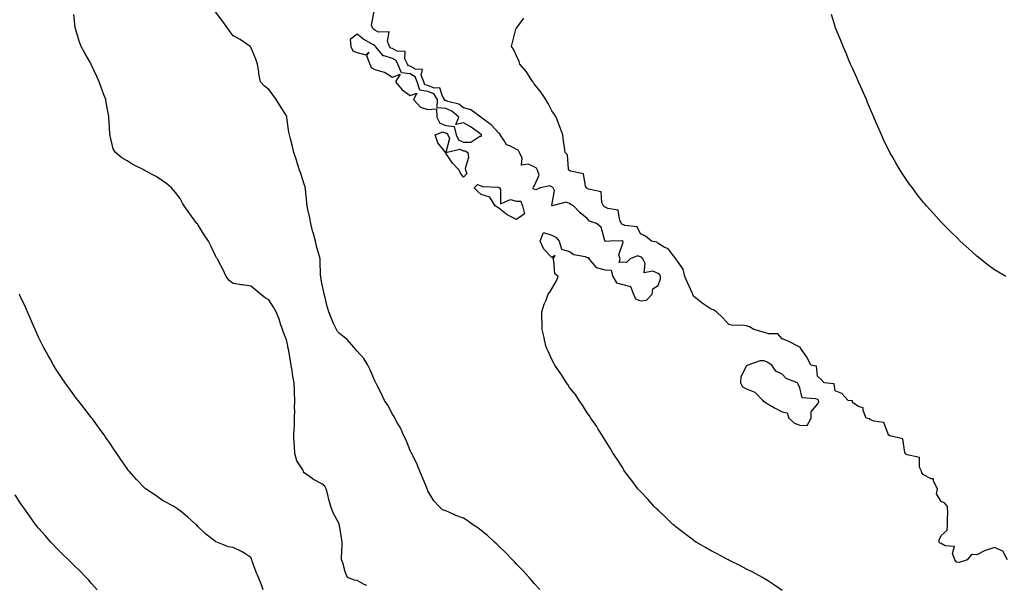
# Model space of a CAD drawing. Units: inches. Extents: x 891923 to 894563, y 7208138 to 7210778.
# Drawn here: x 892827 to 893384, y 7208457 to 7208777 of the extents above; entities that cross this region are included whole.
import ezdxf

# ---------------------------------------------------------------- set-up
doc = ezdxf.new("R2010")
doc.units = ezdxf.units.IN
doc.header["$MEASUREMENT"] = 0
doc.layers.add('Contour_89197208', color=7, linetype='Continuous', true_color=0x3d3037)

msp = doc.modelspace()

# ---------------------------------------------------------------- linework, layer by layer
at = {"layer": 'Contour_89197208'}
for points in [[(893023.58, 7208457.45, 3279), (893022.03, 7208457.94, 3279), (893018.05, 7208460.2, 3279), (893016.59, 7208460.47, 3279), (893012.63, 7208461.92, 3279), (893011.28, 7208465.16, 3279), (893009.85, 7208470.12, 3279), (893009.22, 7208471.92, 3279), (893009.12, 7208472.99, 3279), (893009.65, 7208480.32, 3279), (893009.55, 7208481.92, 3279), (893009.3, 7208483.17, 3279), (893008.05, 7208491.33, 3279), (893007.94, 7208491.8, 3279), (893007.92, 7208491.92, 3279), (893007.8, 7208492.17, 3279), (893004.55, 7208498.42, 3279), (893003.12, 7208501.92, 3279), (893002.01, 7208505.88, 3279), (893001.38, 7208508.6, 3279), (893000.5, 7208511.92, 3279), (892999.71, 7208513.58, 3279), (892998.05, 7208514.89, 3279), (892993.31, 7208517.17, 3279), (892991.02, 7208518.95, 3279), (892988.05, 7208521.08, 3279), (892987.8, 7208521.67, 3279), (892987.67, 7208521.92, 3279), (892987.3, 7208522.66, 3279), (892984, 7208527.88, 3279), (892982.84, 7208531.92, 3279), (892982.6, 7208536.47, 3279), (892982.52, 7208537.45, 3279), (892982.27, 7208541.92, 3279), (892982.43, 7208546.3, 3279), (892982.56, 7208547.41, 3279), (892982.72, 7208551.92, 3279), (892982.8, 7208556.67, 3279), (892982.73, 7208557.23, 3279), (892982.84, 7208561.92, 3279), (892982.61, 7208566.47, 3279), (892982.61, 7208567.37, 3279), (892982.39, 7208571.92, 3279), (892981.73, 7208575.61, 3279), (892981.34, 7208578.64, 3279), (892980.8, 7208581.92, 3279), (892980.31, 7208584.19, 3279), (892979.18, 7208590.79, 3279), (892978.95, 7208591.92, 3279), (892978.82, 7208592.68, 3279), (892978.05, 7208596.24, 3279), (892976.44, 7208600.32, 3279), (892975.93, 7208601.92, 3279), (892974.73, 7208605.24, 3279), (892973.9, 7208607.78, 3279), (892972.2, 7208611.92, 3279), (892970.7, 7208614.58, 3279), (892968.05, 7208618.66, 3279), (892966.06, 7208619.93, 3279), (892963.42, 7208621.92, 3279), (892960.59, 7208624.46, 3279), (892958.05, 7208626.41, 3279), (892953.32, 7208627.19, 3279), (892952.7, 7208627.27, 3279), (892948.05, 7208628.01, 3279), (892945.8, 7208629.67, 3279), (892944.08, 7208631.92, 3279), (892942.15, 7208636.02, 3279), (892940.13, 7208639.85, 3279), (892939.06, 7208641.92, 3279), (892938.63, 7208642.51, 3279), (892938.05, 7208643.58, 3279), (892935.39, 7208649.26, 3279), (892933.98, 7208651.92, 3279), (892931.65, 7208655.51, 3279), (892928.05, 7208661.28, 3279), (892927.75, 7208661.63, 3279), (892927.5, 7208661.92, 3279), (892926.01, 7208663.95, 3279), (892923.5, 7208667.37, 3279), (892920.23, 7208671.92, 3279), (892919.45, 7208673.33, 3279), (892918.05, 7208675.96, 3279), (892915.47, 7208679.34, 3279), (892913.22, 7208681.92, 3279), (892910.45, 7208684.32, 3279), (892908.05, 7208686.02, 3279), (892904.46, 7208688.33, 3279), (892898.29, 7208691.69, 3279), (892898.05, 7208691.82, 3279), (892897.98, 7208691.86, 3279), (892897.87, 7208691.92, 3279), (892891.33, 7208695.2, 3279), (892888.05, 7208697.25, 3279), (892885.12, 7208698.99, 3279), (892881.43, 7208701.92, 3279), (892880.15, 7208704.01, 3279), (892878.52, 7208711.45, 3279), (892878.35, 7208711.92, 3279), (892878.29, 7208712.15, 3279), (892878.05, 7208716.16, 3279), (892877.7, 7208721.57, 3279), (892877.72, 7208721.92, 3279), (892877.67, 7208722.29, 3279), (892876.25, 7208730.12, 3279), (892876.06, 7208731.92, 3279), (892874.83, 7208735.14, 3279), (892873.8, 7208737.66, 3279), (892872.32, 7208741.92, 3279), (892870.93, 7208744.81, 3279), (892868.05, 7208751.3, 3279), (892867.84, 7208751.71, 3279), (892867.73, 7208751.92, 3279), (892867.32, 7208752.64, 3279), (892864.16, 7208758.03, 3279), (892862.18, 7208761.92, 3279), (892860.97, 7208764.83, 3279), (892859.28, 7208770.69, 3279), (892858.85, 7208771.92, 3279), (892858.79, 7208772.66, 3279), (892858.05, 7208779.99, 3279)], [(893121.32, 7208455.2, 3278), (893118.05, 7208458.58, 3278), (893116.56, 7208460.42, 3278), (893115.13, 7208461.92, 3278), (893111.85, 7208465.73, 3278), (893108.05, 7208469.48, 3278), (893106.9, 7208470.77, 3278), (893105.79, 7208471.92, 3278), (893102.04, 7208475.9, 3278), (893098.05, 7208479.63, 3278), (893096.9, 7208480.77, 3278), (893095.61, 7208481.92, 3278), (893091.71, 7208485.57, 3278), (893088.05, 7208488.52, 3278), (893086.12, 7208489.99, 3278), (893083.26, 7208491.92, 3278), (893080.25, 7208494.13, 3278), (893078.05, 7208495.46, 3278), (893073.3, 7208497.17, 3278), (893072.33, 7208497.64, 3278), (893068.05, 7208499.5, 3278), (893066.25, 7208500.12, 3278), (893064.31, 7208501.92, 3278), (893061.4, 7208505.28, 3278), (893058.05, 7208510.94, 3278), (893057.76, 7208511.63, 3278), (893057.67, 7208511.92, 3278), (893057.39, 7208512.58, 3278), (893054.81, 7208518.68, 3278), (893053.48, 7208521.92, 3278), (893051.86, 7208525.73, 3278), (893049.59, 7208530.38, 3278), (893048.88, 7208531.92, 3278), (893048.64, 7208532.51, 3278), (893048.05, 7208533.68, 3278), (893045.67, 7208539.54, 3278), (893044.48, 7208541.92, 3278), (893042.48, 7208546.35, 3278), (893040.84, 7208549.13, 3278), (893039.32, 7208551.92, 3278), (893038.9, 7208552.76, 3278), (893038.05, 7208554.11, 3278), (893035.4, 7208559.26, 3278), (893033.56, 7208561.92, 3278), (893031.75, 7208565.61, 3278), (893029.21, 7208570.77, 3278), (893028.64, 7208571.92, 3278), (893028.44, 7208572.31, 3278), (893028.05, 7208572.97, 3278), (893025.42, 7208579.28, 3278), (893024.08, 7208581.92, 3278), (893021.81, 7208585.67, 3278), (893018.05, 7208589.69, 3278), (893017.08, 7208590.94, 3278), (893016.14, 7208591.92, 3278), (893012.38, 7208596.26, 3278), (893008.05, 7208599.73, 3278), (893006.98, 7208600.85, 3278), (893006.3, 7208601.92, 3278), (893004.93, 7208605.03, 3278), (893003.75, 7208607.62, 3278), (893001.99, 7208611.92, 3278), (893001.12, 7208614.99, 3278), (892999.93, 7208620.03, 3278), (892999.44, 7208621.92, 3278), (892999.26, 7208623.13, 3278), (892998.05, 7208628.19, 3278), (892997.54, 7208631.41, 3278), (892997.44, 7208631.92, 3278), (892997.41, 7208632.56, 3278), (892997.12, 7208640.98, 3278), (892997.07, 7208641.92, 3278), (892996.75, 7208643.21, 3278), (892995.1, 7208648.97, 3278), (892994.45, 7208651.92, 3278), (892993.1, 7208656.86, 3278), (892993.08, 7208656.96, 3278), (892991.78, 7208661.92, 3278), (892991.24, 7208665.1, 3278), (892990.2, 7208669.77, 3278), (892989.8, 7208671.92, 3278), (892989.62, 7208673.48, 3278), (892988.82, 7208681.16, 3278), (892988.74, 7208681.92, 3278), (892988.63, 7208682.51, 3278), (892988.05, 7208684.11, 3278), (892986.16, 7208690.03, 3278), (892985.55, 7208691.92, 3278), (892984.35, 7208695.61, 3278), (892983.78, 7208697.64, 3278), (892982.22, 7208701.92, 3278), (892981.43, 7208705.3, 3278), (892980.34, 7208709.63, 3278), (892979.79, 7208711.92, 3278), (892979.52, 7208713.38, 3278), (892978.36, 7208721.61, 3278), (892978.31, 7208721.92, 3278), (892978.28, 7208722.15, 3278), (892978.05, 7208722.74, 3278), (892974.45, 7208728.33, 3278), (892972.23, 7208731.92, 3278), (892970.55, 7208734.42, 3278), (892968.05, 7208737.49, 3278), (892965.63, 7208739.5, 3278), (892963.4, 7208741.92, 3278), (892962.44, 7208746.31, 3278), (892962.47, 7208747.51, 3278), (892961.83, 7208751.92, 3278), (892960.84, 7208754.71, 3278), (892958.05, 7208761.47, 3278), (892957.86, 7208761.72, 3278), (892957.6, 7208761.92, 3278), (892951.92, 7208765.79, 3278), (892948.05, 7208767.84, 3278), (892946.3, 7208770.18, 3278), (892945.06, 7208771.92, 3278), (892942.18, 7208776.04, 3278), (892938.05, 7208781.51, 3278)], [(893258.05, 7208454.63, 3277), (893253.78, 7208457.66, 3277), (893249.81, 7208460.16, 3277), (893248.05, 7208461.3, 3277), (893247.66, 7208461.53, 3277), (893246.97, 7208461.92, 3277), (893241.17, 7208465.03, 3277), (893238.05, 7208466.65, 3277), (893234.56, 7208468.44, 3277), (893228.42, 7208471.55, 3277), (893228.05, 7208471.74, 3277), (893227.93, 7208471.8, 3277), (893227.7, 7208471.92, 3277), (893221.33, 7208475.2, 3277), (893218.05, 7208476.96, 3277), (893214.91, 7208478.78, 3277), (893209.58, 7208481.92, 3277), (893208.64, 7208482.51, 3277), (893208.05, 7208482.92, 3277), (893203.78, 7208486.18, 3277), (893202.95, 7208486.82, 3277), (893198.05, 7208490.51, 3277), (893197.32, 7208491.18, 3277), (893196.42, 7208491.92, 3277), (893192.17, 7208496.04, 3277), (893188.05, 7208499.87, 3277), (893187.04, 7208500.9, 3277), (893185.9, 7208501.92, 3277), (893182.23, 7208506.1, 3277), (893178.05, 7208510.42, 3277), (893177.35, 7208511.22, 3277), (893176.64, 7208511.92, 3277), (893173.18, 7208516.78, 3277), (893173.07, 7208516.94, 3277), (893169.14, 7208521.92, 3277), (893168.75, 7208522.62, 3277), (893168.05, 7208523.76, 3277), (893164.92, 7208528.78, 3277), (893162.74, 7208531.92, 3277), (893161.04, 7208534.91, 3277), (893158.05, 7208539.52, 3277), (893157.15, 7208541.02, 3277), (893156.55, 7208541.92, 3277), (893154.27, 7208545.71, 3277), (893153.38, 7208547.25, 3277), (893150.12, 7208551.92, 3277), (893149.33, 7208553.19, 3277), (893148.05, 7208554.99, 3277), (893145.41, 7208559.28, 3277), (893143.51, 7208561.92, 3277), (893141.33, 7208565.2, 3277), (893138.05, 7208569.28, 3277), (893137.01, 7208570.88, 3277), (893136.21, 7208571.92, 3277), (893133.31, 7208576.67, 3277), (893133.12, 7208577, 3277), (893129.69, 7208581.92, 3277), (893129.14, 7208583.01, 3277), (893128.05, 7208584.97, 3277), (893125.92, 7208589.79, 3277), (893124.77, 7208591.92, 3277), (893123.84, 7208596.14, 3277), (893123.61, 7208597.49, 3277), (893122.46, 7208601.92, 3277), (893122.46, 7208606.33, 3277), (893122.38, 7208607.58, 3277), (893122.35, 7208611.92, 3277), (893123.75, 7208616.22, 3277), (893124.72, 7208618.58, 3277), (893125.99, 7208621.92, 3277), (893126.89, 7208623.07, 3277), (893128.05, 7208624.97, 3277), (893130.57, 7208629.4, 3277), (893131.62, 7208631.92, 3277), (893129.65, 7208633.52, 3277), (893129.14, 7208640.83, 3277), (893128.72, 7208641.92, 3277), (893129.84, 7208643.72, 3277), (893128.05, 7208642.6, 3277), (893123.52, 7208647.39, 3277), (893121.51, 7208651.92, 3277), (893123.25, 7208656.72, 3277), (893128.05, 7208655.32, 3277), (893130.23, 7208654.11, 3277), (893132.18, 7208651.92, 3277), (893133.47, 7208647.33, 3277), (893138.05, 7208646.08, 3277), (893140.53, 7208644.4, 3277), (893146.81, 7208643.15, 3277), (893148.05, 7208642.7, 3277), (893148.84, 7208642.7, 3277), (893148.91, 7208641.92, 3277), (893153.14, 7208637, 3277), (893158.05, 7208635.67, 3277), (893161.6, 7208635.47, 3277), (893162.5, 7208631.92, 3277), (893164.47, 7208628.33, 3277), (893168.05, 7208627.31, 3277), (893172.37, 7208626.24, 3277), (893174.23, 7208621.92, 3277), (893175.36, 7208619.22, 3277), (893178.05, 7208618.25, 3277), (893181.4, 7208618.56, 3277), (893184.73, 7208621.92, 3277), (893184.98, 7208624.99, 3277), (893188.05, 7208626.9, 3277), (893189.42, 7208630.55, 3277), (893189.43, 7208631.92, 3277), (893188.94, 7208632.82, 3277), (893188.05, 7208633.54, 3277), (893185.13, 7208634.85, 3277), (893180.09, 7208633.95, 3277), (893180.77, 7208639.21, 3277), (893179.46, 7208641.92, 3277), (893178.77, 7208642.64, 3277), (893178.05, 7208642.96, 3277), (893176.41, 7208643.56, 3277), (893172.32, 7208641.92, 3277), (893170.15, 7208639.81, 3277), (893168.05, 7208640.06, 3277), (893166, 7208639.87, 3277), (893166.6, 7208641.92, 3277), (893165.82, 7208644.15, 3277), (893168.05, 7208650.69, 3277), (893168.29, 7208651.69, 3277), (893168.17, 7208651.92, 3277), (893168.12, 7208652, 3277), (893168.05, 7208652.02, 3277), (893167.87, 7208652.1, 3277), (893161.02, 7208651.92, 3277), (893158.28, 7208651.69, 3277), (893158.05, 7208651.82, 3277), (893157.95, 7208651.82, 3277), (893157.96, 7208651.92, 3277), (893157.88, 7208652.1, 3277), (893155.85, 7208659.71, 3277), (893153.23, 7208661.92, 3277), (893149.28, 7208663.15, 3277), (893148.05, 7208664.69, 3277), (893143.98, 7208667.84, 3277), (893140.17, 7208671.92, 3277), (893138.78, 7208672.64, 3277), (893138.05, 7208673.09, 3277), (893136.03, 7208673.95, 3277), (893128.14, 7208671.92, 3277), (893128.07, 7208671.9, 3277), (893128.05, 7208671.88, 3277), (893128.02, 7208671.88, 3277), (893128.03, 7208671.92, 3277), (893128.01, 7208671.96, 3277), (893128.05, 7208672.08, 3277), (893129.49, 7208680.47, 3277), (893128.78, 7208681.92, 3277), (893128.42, 7208682.29, 3277), (893128.05, 7208682.49, 3277), (893126.81, 7208683.17, 3277), (893121.35, 7208681.92, 3277), (893119.01, 7208680.96, 3277), (893118.05, 7208681.31, 3277), (893117.48, 7208681.35, 3277), (893117.65, 7208681.92, 3277), (893117.55, 7208682.41, 3277), (893118.05, 7208683.01, 3277), (893120.89, 7208689.09, 3277), (893119.98, 7208691.92, 3277), (893119.26, 7208693.13, 3277), (893118.05, 7208693.83, 3277), (893114.6, 7208695.36, 3277), (893110.89, 7208694.77, 3277), (893111.3, 7208698.68, 3277), (893109.7, 7208701.92, 3277), (893109.15, 7208703.01, 3277), (893108.05, 7208703.64, 3277), (893104.22, 7208705.75, 3277), (893102.43, 7208706.3, 3277), (893100.96, 7208709.01, 3277), (893098.86, 7208711.92, 3277), (893098.62, 7208712.49, 3277), (893098.05, 7208712.84, 3277), (893093.78, 7208717.66, 3277), (893088.58, 7208721.39, 3277), (893088.05, 7208721.8, 3277), (893087.97, 7208721.84, 3277), (893087.84, 7208721.92, 3277), (893082.21, 7208726.08, 3277), (893078.05, 7208727.25, 3277), (893075.47, 7208729.34, 3277), (893069.17, 7208730.81, 3277), (893068.05, 7208731.28, 3277), (893067.45, 7208731.31, 3277), (893067.47, 7208731.92, 3277), (893066.27, 7208733.7, 3277), (893064.65, 7208738.52, 3277), (893061.58, 7208738.38, 3277), (893058.05, 7208739.83, 3277), (893056.26, 7208740.12, 3277), (893055.71, 7208741.92, 3277), (893054.26, 7208745.71, 3277), (893054.94, 7208748.81, 3277), (893051.01, 7208748.95, 3277), (893048.05, 7208750.67, 3277), (893046.95, 7208750.83, 3277), (893046.48, 7208751.92, 3277), (893045.06, 7208754.91, 3277), (893045.18, 7208759.05, 3277), (893040.7, 7208759.26, 3277), (893038.05, 7208760.67, 3277), (893037.11, 7208760.98, 3277), (893036.29, 7208761.92, 3277), (893035.11, 7208764.87, 3277), (893036.15, 7208770.03, 3277), (893030, 7208769.97, 3277), (893028.05, 7208771.04, 3277), (893027.51, 7208771.37, 3277), (893026.86, 7208771.92, 3277), (893026.05, 7208773.91, 3277), (893027.66, 7208781.53, 3277)], [(893385.4, 7208471.92, 3276), (893382.81, 7208476.69, 3276), (893378.05, 7208478.91, 3276), (893373.5, 7208477.37, 3276), (893372.74, 7208477.23, 3276), (893368.05, 7208474.77, 3276), (893365.08, 7208474.89, 3276), (893362.72, 7208471.92, 3276), (893359.19, 7208470.79, 3276), (893358.05, 7208470.36, 3276), (893356.78, 7208470.65, 3276), (893355.7, 7208471.92, 3276), (893354.45, 7208475.51, 3276), (893355.52, 7208479.4, 3276), (893350.25, 7208479.71, 3276), (893348.05, 7208481.06, 3276), (893347.46, 7208481.33, 3276), (893346.92, 7208481.92, 3276), (893346.82, 7208483.15, 3276), (893348.05, 7208485.63, 3276), (893351.28, 7208488.7, 3276), (893351.55, 7208491.92, 3276), (893351.45, 7208495.32, 3276), (893351.71, 7208498.27, 3276), (893351.62, 7208501.92, 3276), (893350.1, 7208503.97, 3276), (893348.05, 7208504.87, 3276), (893345.28, 7208509.15, 3276), (893345.81, 7208511.92, 3276), (893343.7, 7208516.28, 3276), (893343.7, 7208517.58, 3276), (893342.33, 7208517.64, 3276), (893338.05, 7208519.89, 3276), (893337.13, 7208521, 3276), (893336.79, 7208521.92, 3276), (893335.76, 7208524.21, 3276), (893335.76, 7208529.63, 3276), (893328.74, 7208531.24, 3276), (893328.05, 7208531.65, 3276), (893327.91, 7208531.78, 3276), (893327.77, 7208531.92, 3276), (893327.47, 7208532.51, 3276), (893326.33, 7208540.2, 3276), (893318.92, 7208541.92, 3276), (893318.47, 7208542.35, 3276), (893318.05, 7208542.92, 3276), (893315.66, 7208549.54, 3276), (893309.85, 7208550.12, 3276), (893308.05, 7208550.96, 3276), (893307.61, 7208551.49, 3276), (893305.68, 7208551.92, 3276), (893303.82, 7208556.16, 3276), (893303.81, 7208557.68, 3276), (893301.65, 7208558.33, 3276), (893298.05, 7208560.65, 3276), (893297.8, 7208561.67, 3276), (893295.46, 7208561.92, 3276), (893291.91, 7208565.79, 3276), (893288.05, 7208567.41, 3276), (893287.49, 7208571.35, 3276), (893281.84, 7208571.92, 3276), (893280, 7208573.87, 3276), (893278.05, 7208575.67, 3276), (893277.44, 7208581.31, 3276), (893274.25, 7208581.92, 3276), (893272.22, 7208586.1, 3276), (893268.54, 7208591.43, 3276), (893268.23, 7208591.92, 3276), (893268.13, 7208592, 3276), (893268.05, 7208592.06, 3276), (893267.81, 7208592.15, 3276), (893261.59, 7208595.46, 3276), (893258.05, 7208596.74, 3276), (893255.74, 7208599.62, 3276), (893250.51, 7208599.46, 3276), (893248.05, 7208600.3, 3276), (893246.86, 7208600.73, 3276), (893242.1, 7208601.92, 3276), (893239.71, 7208603.58, 3276), (893238.05, 7208604.03, 3276), (893235.5, 7208604.48, 3276), (893230.3, 7208604.17, 3276), (893228.05, 7208604.87, 3276), (893224.71, 7208608.58, 3276), (893221.1, 7208611.92, 3276), (893219.26, 7208613.13, 3276), (893218.05, 7208613.54, 3276), (893213.42, 7208616.55, 3276), (893212.96, 7208616.82, 3276), (893208.05, 7208620.83, 3276), (893207.65, 7208621.51, 3276), (893207.6, 7208621.92, 3276), (893207.24, 7208622.72, 3276), (893204.71, 7208628.58, 3276), (893203.12, 7208631.92, 3276), (893202.15, 7208636.02, 3276), (893198.12, 7208641.84, 3276), (893198.07, 7208641.94, 3276), (893198.05, 7208641.96, 3276), (893193.74, 7208647.6, 3276), (893191.43, 7208648.54, 3276), (893188.05, 7208650.47, 3276), (893187.35, 7208651.22, 3276), (893184.23, 7208651.92, 3276), (893180.88, 7208654.75, 3276), (893178.05, 7208656.08, 3276), (893176.15, 7208660.03, 3276), (893169.25, 7208660.73, 3276), (893168.05, 7208661.26, 3276), (893167.6, 7208661.47, 3276), (893167.32, 7208661.92, 3276), (893166.45, 7208663.52, 3276), (893165.57, 7208669.44, 3276), (893159.69, 7208670.28, 3276), (893158.05, 7208671.16, 3276), (893157.55, 7208671.41, 3276), (893157.11, 7208671.92, 3276), (893156.25, 7208673.72, 3276), (893155.96, 7208679.83, 3276), (893148.7, 7208681.28, 3276), (893148.05, 7208681.65, 3276), (893147.88, 7208681.74, 3276), (893147.61, 7208681.92, 3276), (893147.1, 7208682.88, 3276), (893145.99, 7208689.87, 3276), (893138.5, 7208691.47, 3276), (893138.05, 7208691.72, 3276), (893137.95, 7208691.82, 3276), (893137.71, 7208691.92, 3276), (893137.5, 7208692.47, 3276), (893136.84, 7208700.71, 3276), (893135.5, 7208701.92, 3276), (893135.21, 7208704.77, 3276), (893134.56, 7208708.44, 3276), (893134.25, 7208711.92, 3276), (893132.56, 7208716.43, 3276), (893131.95, 7208718.01, 3276), (893130.47, 7208721.92, 3276), (893129.56, 7208723.44, 3276), (893128.05, 7208725.57, 3276), (893125.86, 7208729.73, 3276), (893124.59, 7208731.92, 3276), (893121.99, 7208735.87, 3276), (893118.05, 7208740.73, 3276), (893117.58, 7208741.45, 3276), (893117.24, 7208741.92, 3276), (893115.76, 7208744.21, 3276), (893113.74, 7208747.6, 3276), (893109.97, 7208751.92, 3276), (893109.52, 7208753.38, 3276), (893108.05, 7208756.59, 3276), (893106.44, 7208760.32, 3276), (893105.21, 7208761.92, 3276), (893105.84, 7208764.13, 3276), (893107.75, 7208771.63, 3276), (893107.83, 7208771.92, 3276), (893107.92, 7208772.06, 3276), (893108.05, 7208772.23, 3276), (893112.19, 7208777.78, 3276)], [(893384.4, 7208631.92, 3275), (893380.41, 7208634.28, 3275), (893378.05, 7208635.77, 3275), (893374.53, 7208638.4, 3275), (893370.04, 7208641.92, 3275), (893368.91, 7208642.78, 3275), (893368.05, 7208643.48, 3275), (893363.59, 7208647.47, 3275), (893358.77, 7208651.92, 3275), (893358.39, 7208652.27, 3275), (893358.05, 7208652.58, 3275), (893353.36, 7208657.23, 3275), (893348.67, 7208661.92, 3275), (893348.36, 7208662.23, 3275), (893348.05, 7208662.56, 3275), (893343.56, 7208667.43, 3275), (893339.58, 7208671.92, 3275), (893338.87, 7208672.74, 3275), (893338.05, 7208673.74, 3275), (893334.43, 7208678.31, 3275), (893331.69, 7208681.92, 3275), (893330.16, 7208684.03, 3275), (893328.05, 7208687.02, 3275), (893326.1, 7208689.97, 3275), (893324.86, 7208691.92, 3275), (893322.33, 7208696.2, 3275), (893320.4, 7208699.58, 3275), (893319.04, 7208701.92, 3275), (893318.69, 7208702.56, 3275), (893318.05, 7208703.8, 3275), (893315.42, 7208709.28, 3275), (893314.22, 7208711.92, 3275), (893312.33, 7208716.2, 3275), (893311.3, 7208718.68, 3275), (893309.92, 7208721.92, 3275), (893309.37, 7208723.23, 3275), (893308.05, 7208726.31, 3275), (893306.42, 7208730.28, 3275), (893305.75, 7208731.92, 3275), (893303.95, 7208736.02, 3275), (893303.41, 7208737.27, 3275), (893301.32, 7208741.92, 3275), (893300.33, 7208744.21, 3275), (893298.05, 7208749.13, 3275), (893297.17, 7208751.04, 3275), (893296.75, 7208751.92, 3275), (893295.81, 7208754.17, 3275), (893294.26, 7208758.13, 3275), (893292.55, 7208761.92, 3275), (893291.32, 7208765.2, 3275), (893288.6, 7208771.37, 3275), (893288.37, 7208771.92, 3275), (893288.31, 7208772.17, 3275), (893288.05, 7208773.09, 3275), (893286, 7208779.87, 3275)], [(892965.01, 7208454.97, 3280), (892963.96, 7208457.84, 3280), (892962.39, 7208461.92, 3280), (892961.02, 7208464.89, 3280), (892958.79, 7208471.18, 3280), (892958.5, 7208471.92, 3280), (892958.41, 7208472.27, 3280), (892958.05, 7208473.15, 3280), (892954.57, 7208475.4, 3280), (892952.79, 7208476.67, 3280), (892948.05, 7208478.85, 3280), (892945.32, 7208479.19, 3280), (892938.68, 7208481.92, 3280), (892938.26, 7208482.13, 3280), (892938.05, 7208482.25, 3280), (892936.52, 7208483.44, 3280), (892932.59, 7208486.45, 3280), (892928.05, 7208490.77, 3280), (892927.5, 7208491.37, 3280), (892926.91, 7208491.92, 3280), (892922.27, 7208496.14, 3280), (892918.05, 7208499.52, 3280), (892916.68, 7208500.55, 3280), (892914.39, 7208501.92, 3280), (892910.37, 7208504.24, 3280), (892908.05, 7208505.46, 3280), (892904.26, 7208508.13, 3280), (892898.55, 7208511.92, 3280), (892898.26, 7208512.13, 3280), (892898.05, 7208512.27, 3280), (892893.41, 7208517.27, 3280), (892889.25, 7208521.92, 3280), (892888.73, 7208522.6, 3280), (892888.05, 7208523.5, 3280), (892884.61, 7208528.48, 3280), (892882.19, 7208531.92, 3280), (892880.56, 7208534.42, 3280), (892878.05, 7208538.11, 3280), (892876.5, 7208540.38, 3280), (892875.4, 7208541.92, 3280), (892872.36, 7208546.24, 3280), (892868.43, 7208551.55, 3280), (892868.15, 7208551.92, 3280), (892868.11, 7208551.98, 3280), (892868.05, 7208552.06, 3280), (892863.78, 7208557.64, 3280), (892860.37, 7208561.92, 3280), (892859.38, 7208563.25, 3280), (892858.05, 7208564.99, 3280), (892855.15, 7208569.01, 3280), (892852.99, 7208571.92, 3280), (892851.04, 7208574.91, 3280), (892848.05, 7208579.42, 3280), (892847.11, 7208580.98, 3280), (892846.49, 7208581.92, 3280), (892844.61, 7208585.36, 3280), (892843.53, 7208587.39, 3280), (892840.84, 7208591.92, 3280), (892839.95, 7208593.81, 3280), (892838.05, 7208597.64, 3280), (892836.74, 7208600.61, 3280), (892836.07, 7208601.92, 3280), (892834.63, 7208605.34, 3280), (892833.74, 7208607.6, 3280), (892831.81, 7208611.92, 3280), (892830.69, 7208614.56, 3280), (892828.05, 7208620.05, 3280), (892827.5, 7208621.37, 3280), (892827.23, 7208621.92, 3280)], [(892871.15, 7208455.01, 3281), (892868.05, 7208458.6, 3281), (892866.49, 7208460.36, 3281), (892865.03, 7208461.92, 3281), (892861.55, 7208465.42, 3281), (892858.05, 7208468.87, 3281), (892856.51, 7208470.38, 3281), (892854.95, 7208471.92, 3281), (892851.46, 7208475.32, 3281), (892848.05, 7208478.7, 3281), (892846.47, 7208480.34, 3281), (892845.01, 7208481.92, 3281), (892841.72, 7208485.59, 3281), (892838.05, 7208489.85, 3281), (892837.12, 7208490.98, 3281), (892836.41, 7208491.92, 3281), (892832.86, 7208496.72, 3281), (892831.95, 7208498.01, 3281), (892829.17, 7208501.92, 3281), (892828.72, 7208502.58, 3281), (892828.05, 7208503.56, 3281), (892824.75, 7208508.62, 3281)]]:
    msp.add_polyline3d(points, dxfattribs=at)
for points in [[(893088.05, 7208711.22, 3278), (893088.3, 7208711.67, 3278), (893088.31, 7208711.92, 3278), (893088.19, 7208712.06, 3278), (893088.05, 7208712.17, 3278), (893087.25, 7208712.72, 3278), (893082.37, 7208716.24, 3278), (893078.05, 7208718.78, 3278), (893073.85, 7208717.72, 3278), (893075.42, 7208721.92, 3278), (893071.47, 7208725.34, 3278), (893068.05, 7208726.76, 3278), (893063.29, 7208727.17, 3278), (893063.5, 7208731.92, 3278), (893061.3, 7208735.16, 3278), (893058.05, 7208736.49, 3278), (893053.39, 7208737.25, 3278), (893051.97, 7208741.92, 3278), (893050.89, 7208744.75, 3278), (893048.05, 7208746.41, 3278), (893043.17, 7208747.04, 3278), (893041.09, 7208751.92, 3278), (893040.11, 7208753.99, 3278), (893038.05, 7208755.08, 3278), (893033.38, 7208756.59, 3278), (893032.65, 7208756.53, 3278), (893030.49, 7208759.48, 3278), (893028.35, 7208761.92, 3278), (893028.26, 7208762.13, 3278), (893028.05, 7208762.25, 3278), (893027.19, 7208762.78, 3278), (893021.89, 7208765.77, 3278), (893018.05, 7208768.83, 3278), (893014.08, 7208765.88, 3278), (893014.4, 7208761.92, 3278), (893015.52, 7208759.38, 3278), (893018.05, 7208758.54, 3278), (893022.9, 7208757.08, 3278), (893024.7, 7208758.56, 3278), (893023.24, 7208756.72, 3278), (893025.23, 7208751.92, 3278), (893026.04, 7208749.91, 3278), (893028.05, 7208748.91, 3278), (893032.46, 7208747.51, 3278), (893033.55, 7208747.41, 3278), (893038.05, 7208744.5, 3278), (893042.35, 7208746.22, 3278), (893039.61, 7208741.92, 3278), (893043.44, 7208737.31, 3278), (893048.05, 7208734.24, 3278), (893051.68, 7208735.55, 3278), (893049.93, 7208731.92, 3278), (893053.8, 7208727.66, 3278), (893058.05, 7208726.3, 3278), (893062.79, 7208726.67, 3278), (893063.03, 7208721.92, 3278), (893064.67, 7208718.54, 3278), (893068.05, 7208717.27, 3278), (893072.77, 7208716.65, 3278), (893074.01, 7208711.92, 3278), (893075.24, 7208709.11, 3278), (893078.05, 7208707.84, 3278), (893082.2, 7208707.78, 3278), (893087.41, 7208711.28, 3278)], [(893078.05, 7208688.05, 3277), (893076.48, 7208690.34, 3277), (893075.61, 7208691.92, 3277), (893071.99, 7208695.87, 3277), (893068.05, 7208701.63, 3277), (893067.92, 7208701.8, 3277), (893067.87, 7208701.92, 3277), (893067.51, 7208702.47, 3277), (893063.64, 7208707.51, 3277), (893062.04, 7208711.92, 3277), (893066.38, 7208713.58, 3277), (893068.05, 7208712.96, 3277), (893068.97, 7208712.84, 3277), (893069.21, 7208711.92, 3277), (893070.11, 7208709.85, 3277), (893068.11, 7208701.98, 3277), (893076.08, 7208703.89, 3277), (893078.05, 7208702.99, 3277), (893079.11, 7208702.97, 3277), (893080.55, 7208701.92, 3277), (893080.85, 7208699.11, 3277), (893079.01, 7208692.88, 3277), (893079.29, 7208691.92, 3277), (893079.94, 7208690.03, 3277)], [(893108.05, 7208664.09, 3277), (893103.61, 7208666.35, 3277), (893102.81, 7208666.69, 3277), (893098.05, 7208670.55, 3277), (893097.14, 7208671, 3277), (893095.98, 7208671.92, 3277), (893092.96, 7208676.82, 3277), (893088.05, 7208678.29, 3277), (893086.13, 7208679.99, 3277), (893084.05, 7208681.92, 3277), (893086.1, 7208683.87, 3277), (893088.05, 7208683.21, 3277), (893088.89, 7208682.76, 3277), (893097.64, 7208682.33, 3277), (893098.05, 7208682.21, 3277), (893098.33, 7208682.19, 3277), (893098.38, 7208681.92, 3277), (893098.98, 7208680.98, 3277), (893099.02, 7208672.9, 3277), (893104.62, 7208675.36, 3277), (893108.05, 7208674.38, 3277), (893110.58, 7208674.46, 3277), (893111.41, 7208671.92, 3277), (893112.66, 7208667.31, 3277)], [(893268.05, 7208548.03, 3277), (893272.25, 7208547.72, 3277), (893274.53, 7208551.92, 3277), (893274.45, 7208555.51, 3277), (893278.05, 7208559.75, 3277), (893278.85, 7208561.12, 3277), (893278.57, 7208561.92, 3277), (893278.39, 7208562.25, 3277), (893278.05, 7208562.43, 3277), (893277.07, 7208562.9, 3277), (893269.45, 7208563.31, 3277), (893268.05, 7208569.01, 3277), (893267.21, 7208571.08, 3277), (893266.75, 7208571.92, 3277), (893260.46, 7208574.32, 3277), (893258.05, 7208576.72, 3277), (893254.62, 7208578.48, 3277), (893252.33, 7208581.92, 3277), (893249.62, 7208583.5, 3277), (893248.05, 7208584.21, 3277), (893245.76, 7208584.21, 3277), (893238.73, 7208581.92, 3277), (893238.41, 7208581.57, 3277), (893238.05, 7208581.39, 3277), (893234.7, 7208575.26, 3277), (893234.67, 7208571.92, 3277), (893235.68, 7208569.54, 3277), (893238.05, 7208568.44, 3277), (893242.73, 7208566.61, 3277), (893247.2, 7208561.92, 3277), (893247.52, 7208561.39, 3277), (893248.05, 7208561.22, 3277), (893249.72, 7208560.24, 3277), (893253.89, 7208557.76, 3277), (893258.05, 7208555.47, 3277), (893261.01, 7208554.89, 3277), (893261.95, 7208551.92, 3277), (893265.16, 7208549.03, 3277)]]:
    msp.add_polyline3d(points, close=True, dxfattribs=at)

doc.saveas('drawing.dxf')
